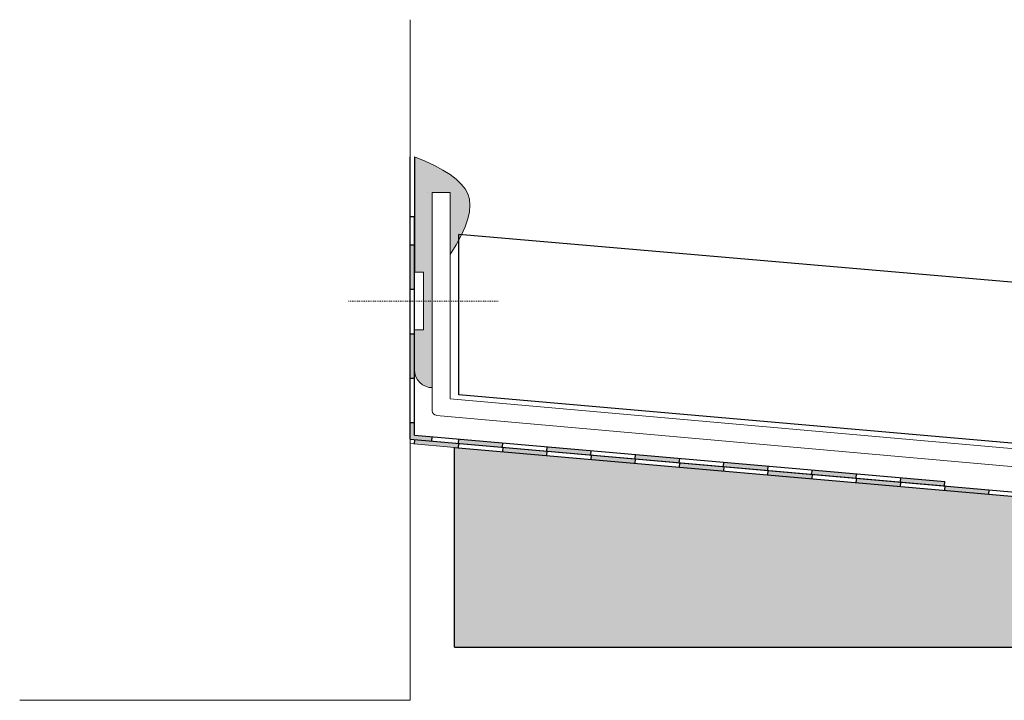
# Model space of a CAD drawing. Extents: x 4032 to 11940, y -11579 to -8101.
# Drawn here: x 10909 to 11020, y -8224 to -8147 of the extents above; entities that cross this region are included whole.
import ezdxf

# ---------------------------------------------------------------- set-up
doc = ezdxf.new("R2010")
doc.units = 0
doc.header["$LTSCALE"] = 0.1
doc.linetypes.add('AUSGEZOGEN', pattern=[0])
doc.linetypes.add('KURZGESTRICHELT', pattern=[0.004, 0.002, -0.002])
doc.layers.get('0').update_dxf_attribs({"linetype": 'CONTINUOUS'})
doc.layers.add('Alsecco', color=7, linetype='AUSGEZOGEN', lineweight=18)
doc.layers.add('bauseits', color=7, linetype='AUSGEZOGEN', lineweight=13)
for name, color, linetype in [('BEMASSUNG', 1, 'AUSGEZOGEN'), ('SCHRAFFUR', 7, 'CONTINUOUS'), ('SICHTBARE', 7, 'CONTINUOUS')]:
    doc.layers.add(name, color=color, linetype=linetype)

# ---------------------------------------------------------------- blocks, each defined once
blk = doc.blocks.new('A$C79744E93')
at = {"layer": 'SCHRAFFUR', "linetype": 'Continuous'}
h = blk.add_hatch(color=253, dxfattribs=at)
h.dxf.hatch_style = 1
h.paths.add_polyline_path([(120, 11.57), (120, 12), (0, 22.48), (0, 0), (113.01, 0), (113.01, 4.59)])
at = {"layer": 'BEMASSUNG', "color": 7, "linetype": 'Continuous'}
for p, q in [((0, 22.48), (120, 12)), ((0, 0), (113.01, 0))]:
    blk.add_line(p, q, dxfattribs=at)
at = {"layer": 'SICHTBARE', "color": 7, "linetype": 'Continuous'}
blk.add_line((0, 0), (0, 22.48), dxfattribs=at)
blk = doc.blocks.new('A$C5F857C51')
at = {"layer": 'SCHRAFFUR', "linetype": 'Continuous'}
h = blk.add_hatch(color=7, dxfattribs=at)
h.dxf.hatch_style = 1
h.paths.add_polyline_path([(0.48, 21.85), (-0.02, 21.85), (-0.01, 16.85), (0.49, 16.85)])
h = blk.add_hatch(color=7, dxfattribs=at)
h.dxf.hatch_style = 1
h.paths.add_polyline_path([(0.49, 11.85), (-0.01, 11.85), (0, 6.85), (0.5, 6.85)])
h = blk.add_hatch(color=7, dxfattribs=at)
h.dxf.hatch_style = 1
h.paths.add_polyline_path([(2.49, 0.28), (0.5, 0.46), (0.5, 1.85), (0, 1.85), (0, 0), (2.45, -0.21)])
h = blk.add_hatch(color=7, dxfattribs=at)
h.dxf.hatch_style = 1
h.paths.add_polyline_path([(10.46, -0.41), (5.48, 0.02), (5.44, -0.48), (10.42, -0.91)])
h = blk.add_hatch(color=7, dxfattribs=at)
h.dxf.hatch_style = 1
h.paths.add_polyline_path([(20.42, -1.28), (15.44, -0.85), (15.4, -1.35), (20.38, -1.78)])
h = blk.add_hatch(color=7, dxfattribs=at)
h.dxf.hatch_style = 1
h.paths.add_polyline_path([(30.39, -2.16), (25.4, -1.72), (25.36, -2.22), (30.34, -2.65)])
h = blk.add_hatch(color=7, dxfattribs=at)
h.dxf.hatch_style = 1
h.paths.add_polyline_path([(40.35, -3.03), (35.37, -2.59), (35.32, -3.09), (40.3, -3.53)])
h = blk.add_hatch(color=7, dxfattribs=at)
h.dxf.hatch_style = 1
h.paths.add_polyline_path([(50.31, -3.9), (45.33, -3.46), (45.28, -3.96), (50.27, -4.4)])
h = blk.add_hatch(color=7, dxfattribs=at)
h.dxf.hatch_style = 1
h.paths.add_polyline_path([(60.27, -4.77), (55.29, -4.34), (55.25, -4.83), (60.23, -5.27)])
at = {"layer": 'BEMASSUNG', "color": 7, "linetype": 'Continuous'}
for p, q in [((0, 0), (-0.01, 25.05)), ((0.5, 0.46), (0.49, 25.05)), ((0.48, 21.85), (-0.02, 21.85)), ((0.48, 16.85), (-0.02, 16.85)), ((0.48, 11.85), (-0.02, 11.85)), ((0.48, 6.85), (-0.02, 6.85)), ((0.5, 1.85), (0, 1.85))]:
    blk.add_line(p, q, dxfattribs=at)
at = {"layer": 'SICHTBARE', "color": 7, "linetype": 'Continuous'}
for p, q in [((0.49, 25.05), (-0.01, 25.05)), ((0, 0), (60.23, -5.27)), ((0.5, 0.46), (60.27, -4.77)), ((2.45, -0.21), (2.49, 0.28)), ((5.44, -0.48), (5.48, 0.02)), ((10.42, -0.91), (10.46, -0.41)), ((15.4, -1.35), (15.44, -0.85)), ((20.38, -1.78), (20.42, -1.28)), ((25.36, -2.22), (25.4, -1.72)), ((30.34, -2.65), (30.39, -2.16)), ((35.32, -3.09), (35.37, -2.59)), ((35.32, -3.09), (35.37, -2.59)), ((40.3, -3.53), (40.35, -3.03)), ((40.3, -3.53), (40.35, -3.03)), ((45.28, -3.96), (45.33, -3.46)), ((45.28, -3.96), (45.33, -3.46)), ((50.27, -4.4), (50.31, -3.9)), ((50.27, -4.4), (50.31, -3.9)), ((55.25, -4.83), (55.29, -4.34)), ((55.25, -4.83), (55.29, -4.34)), ((60.23, -5.27), (60.27, -4.77)), ((60.23, -5.27), (60.27, -4.77))]:
    blk.add_line(p, q, dxfattribs=at)

msp = doc.modelspace()

# ---------------------------------------------------------------- hatches: boundary and pattern name
at = {"layer": 'Alsecco', "lineweight": -3}
msp.add_hatch(color=251, dxfattribs=at).paths.add_polyline_path([(10959.88, -8168.74), (10959.94, -8167.99), (10959.88, -8167.32), (10959.69, -8166.72), (10959.38, -8166.16), (10958.94, -8165.62), (10958.38, -8165.08), (10957.69, -8164.55), (10956.88, -8164.04), (10955.94, -8163.53), (10954.88, -8163.04), (10953.69, -8162.55), (10953.69, -8175.55), (10954.69, -8175.55), (10954.69, -8178.81), (10955.69, -8178.81), (10955.69, -8166.55), (10957.69, -8166.55), (10957.69, -8173.55), (10958.38, -8172.45), (10958.94, -8171.41), (10959.38, -8170.45), (10959.69, -8169.55)])
h = msp.add_hatch(color=251, dxfattribs=at)
h.paths.add_polyline_path([(10955.69, -8166.55), (10957.69, -8166.55), (10957.69, -8173.55), (10958.38, -8172.45), (10958.94, -8171.41), (10959.38, -8170.45), (10959.69, -8169.55), (10959.88, -8168.74), (10959.94, -8167.99), (10959.88, -8167.32), (10959.69, -8166.72), (10959.38, -8166.16), (10958.94, -8165.62), (10958.38, -8165.08), (10957.69, -8164.55), (10956.88, -8164.04), (10955.94, -8163.53), (10954.88, -8163.04), (10953.69, -8162.55), (10953.69, -8175.55), (10954.69, -8175.55), (10954.69, -8178.81), (10955.69, -8178.81)], flags=16)
h.paths.add_polyline_path([(10955.69, -8166.56), (10955.69, -8166.55), (10957.69, -8166.55), (10957.69, -8173.55), (10958.38, -8172.45), (10958.94, -8171.41), (10959.38, -8170.45), (10959.69, -8169.55), (10959.88, -8168.74), (10959.94, -8167.99), (10959.88, -8167.32), (10959.69, -8166.72), (10959.38, -8166.16), (10958.94, -8165.62), (10958.38, -8165.08), (10957.69, -8164.55), (10956.88, -8164.04), (10955.94, -8163.53), (10954.88, -8163.04), (10953.69, -8162.55), (10953.69, -8175.55), (10954.69, -8175.55), (10954.69, -8182.05), (10953.69, -8182.05), (10953.69, -8186.55), (10953.73, -8186.94), (10953.84, -8187.32), (10954.03, -8187.67), (10954.28, -8187.97), (10954.58, -8188.22), (10954.93, -8188.4), (10955.3, -8188.52), (10955.69, -8188.55)])
at = {"layer": 'SCHRAFFUR', "linetype": 'Continuous'}
h = msp.add_hatch(color=7, dxfattribs=at)
h.dxf.hatch_style = 1
h.paths.add_polyline_path([(10958.69, -8194.84), (10953.71, -8194.41), (10953.67, -8194.9), (10958.65, -8195.34)])
h = msp.add_hatch(color=7, dxfattribs=at)
h.dxf.hatch_style = 1
h.paths.add_polyline_path([(10968.65, -8195.71), (10963.67, -8195.27), (10963.63, -8195.77), (10968.61, -8196.21)])
h = msp.add_hatch(color=7, dxfattribs=at)
h.dxf.hatch_style = 1
h.paths.add_polyline_path([(10978.61, -8196.58), (10973.63, -8196.14), (10973.59, -8196.64), (10978.57, -8197.08)])
h = msp.add_hatch(color=7, dxfattribs=at)
h.dxf.hatch_style = 1
h.paths.add_polyline_path([(10988.58, -8197.45), (10983.6, -8197.01), (10983.55, -8197.51), (10988.53, -8197.95)])
h = msp.add_hatch(color=7, dxfattribs=at)
h.dxf.hatch_style = 1
h.paths.add_polyline_path([(10998.54, -8198.32), (10993.56, -8197.88), (10993.51, -8198.38), (10998.49, -8198.81)])
h = msp.add_hatch(color=7, dxfattribs=at)
h.dxf.hatch_style = 1
h.paths.add_polyline_path([(11008.5, -8199.19), (11003.52, -8198.75), (11003.48, -8199.25), (11008.46, -8199.69)])
h = msp.add_hatch(color=7, dxfattribs=at)
h.dxf.hatch_style = 1
h.paths.add_polyline_path([(11018.46, -8200.05), (11013.48, -8199.61), (11013.44, -8200.11), (11018.42, -8200.55)])

# ---------------------------------------------------------------- linework, layer by layer
at = {"color": 7, "linetype": 'Continuous'}
for p, q in [((10958.69, -8189.35), (10958.69, -8171.28)), ((11112.48, -8184.63), (10958.69, -8171.28)), ((11113.09, -8202.91), (10958.69, -8189.35))]:
    msp.add_line(p, q, dxfattribs=at)
at = {"layer": 'Alsecco', "color": 7, "linetype": 'AUSGEZOGEN', "lineweight": 13}
for p, q in [((10954.88, -8163.04), (10953.69, -8162.55)), ((10955.94, -8163.53), (10954.88, -8163.04)), ((10956.88, -8164.04), (10955.94, -8163.53)), ((10957.69, -8164.55), (10956.88, -8164.04)), ((10958.38, -8165.08), (10957.69, -8164.55)), ((10958.94, -8165.62), (10958.38, -8165.08)), ((10958.94, -8165.62), (10958.38, -8165.08)), ((10959.38, -8166.16), (10958.94, -8165.62)), ((10959.38, -8166.16), (10958.94, -8165.62)), ((10955.19, -8166.55), (10955.19, -8166.55)), ((10955.19, -8166.55), (10955.19, -8166.55)), ((10955.19, -8166.55), (10955.19, -8166.55)), ((10955.19, -8166.55), (10955.19, -8166.55)), ((10955.19, -8166.55), (10955.19, -8166.55)), ((10955.19, -8166.55), (10955.19, -8166.55)), ((10955.19, -8166.56), (10955.19, -8166.56)), ((10955.19, -8166.56), (10955.19, -8166.56)), ((10955.19, -8166.56), (10955.19, -8166.56)), ((10955.69, -8188.55), (10955.69, -8166.55)), ((10955.69, -8188.55), (10955.69, -8166.55)), ((10955.69, -8188.55), (10955.69, -8166.55)), ((10955.69, -8188.55), (10955.69, -8166.55)), ((10955.69, -8166.55), (10957.69, -8166.55)), ((10955.69, -8166.55), (10957.69, -8166.55)), ((10957.69, -8166.55), (10955.69, -8166.55)), ((10955.69, -8166.55), (10957.69, -8166.55)), ((10955.69, -8166.55), (10957.69, -8166.55)), ((10957.69, -8166.55), (10955.69, -8166.55)), ((10955.69, -8191.17), (10955.69, -8166.56)), ((10955.69, -8188.56), (10955.69, -8166.56)), ((10955.69, -8166.56), (10957.69, -8166.56)), ((10955.69, -8166.56), (10957.69, -8166.56)), ((10957.69, -8166.56), (10955.69, -8166.56)), ((10957.69, -8166.55), (10957.69, -8173.55)), ((10957.69, -8166.55), (10957.69, -8173.55)), ((10957.69, -8166.55), (10957.69, -8173.55)), ((10957.69, -8166.55), (10957.69, -8173.55)), ((10957.69, -8166.56), (10957.69, -8189.8)), ((10957.69, -8166.56), (10957.69, -8173.56)), ((10959.69, -8166.72), (10959.38, -8166.16)), ((10959.69, -8166.72), (10959.38, -8166.16)), ((10959.69, -8166.72), (10959.69, -8166.73)), ((10959.88, -8167.32), (10959.69, -8166.72)), ((10959.88, -8167.32), (10959.69, -8166.72)), ((10959.94, -8167.99), (10959.88, -8167.32)), ((10959.94, -8167.99), (10959.88, -8167.32)), ((10959.88, -8168.74), (10959.94, -8167.99)), ((10959.88, -8168.74), (10959.94, -8167.99)), ((10959.69, -8169.55), (10959.88, -8168.74)), ((10959.69, -8169.55), (10959.88, -8168.74)), ((10959.38, -8170.45), (10959.69, -8169.55)), ((10959.38, -8170.45), (10959.69, -8169.55)), ((10958.38, -8172.45), (10958.94, -8171.41)), ((10958.38, -8172.45), (10958.94, -8171.41)), ((10958.94, -8171.41), (10959.38, -8170.45)), ((10958.94, -8171.41), (10959.38, -8170.45)), ((10957.69, -8173.55), (10958.38, -8172.45)), ((10957.69, -8173.55), (10958.38, -8172.45)), ((10953.69, -8175.55), (10954.69, -8175.55)), ((10953.69, -8175.55), (10954.69, -8175.55)), ((10954.69, -8175.55), (10954.69, -8182.05)), ((10954.69, -8175.55), (10954.69, -8182.05)), ((10953.19, -8182.05), (10953.19, -8186.55)), ((10954.69, -8182.05), (10953.69, -8182.05)), ((10954.69, -8182.05), (10953.69, -8182.05)), ((10953.69, -8182.05), (10953.69, -8186.55)), ((10953.69, -8186.55), (10953.73, -8186.94)), ((10953.73, -8186.94), (10953.84, -8187.32)), ((10953.73, -8186.94), (10953.84, -8187.32)), ((10953.84, -8187.32), (10954.03, -8187.67)), ((10953.84, -8187.32), (10954.03, -8187.67)), ((10954.03, -8187.67), (10954.28, -8187.97)), ((10954.03, -8187.67), (10954.28, -8187.97)), ((10954.28, -8187.97), (10954.58, -8188.22)), ((10954.28, -8187.97), (10954.58, -8188.22)), ((10954.58, -8188.22), (10954.93, -8188.4)), ((10954.58, -8188.22), (10954.93, -8188.4)), ((10954.93, -8188.4), (10955.3, -8188.52)), ((10954.93, -8188.4), (10955.3, -8188.52)), ((10955.3, -8188.52), (10955.69, -8188.55)), ((10955.3, -8188.52), (10955.69, -8188.55)), ((10955.69, -8188.55), (10955.69, -8188.55)), ((10955.69, -8188.55), (10955.69, -8188.55)), ((10955.69, -8188.56), (10955.69, -8188.56)), ((10955.69, -8188.56), (10955.69, -8188.56)), ((11113.72, -8203.66), (10957.69, -8189.8)), ((10956.15, -8191.67), (11112.64, -8205.57)), ((10953.19, -8194.85), (10958.19, -8195.3))]:
    msp.add_line(p, q, dxfattribs=at)
at = {"layer": 'Alsecco', "color": 7, "linetype": 'KURZGESTRICHELT', "lineweight": 13}
msp.add_line((10963.13, -8178.81), (10946.25, -8178.81), dxfattribs=at)
at = {"layer": 'Alsecco', "color": 7, "linetype": 'AUSGEZOGEN', "lineweight": 13}
msp.add_arc((10956.19, -8191.17), 0.5, 180, 264.911, dxfattribs=at)
at = {"layer": 'bauseits', "color": 7, "linetype": 'AUSGEZOGEN', "lineweight": 13}
for p, q in [((10953.19, -8147.1), (10953.19, -8223.77)), ((10953.19, -8223.77), (10909.19, -8223.77))]:
    msp.add_line(p, q, dxfattribs=at)
at = {"layer": 'BEMASSUNG', "color": 7, "linetype": 'Continuous'}
for p, q in [((10953.19, -8187.55), (10953.19, -8162.55)), ((10953.19, -8194.36), (11078.24, -8205.28)), ((10953.67, -8194.9), (10953.71, -8194.4)), ((10958.65, -8195.34), (10958.69, -8194.84)), ((10963.63, -8195.77), (10963.67, -8195.27)), ((10968.61, -8196.21), (10968.65, -8195.71)), ((10973.59, -8196.64), (10973.63, -8196.14)), ((10978.57, -8197.08), (10978.61, -8196.58)), ((10983.55, -8197.51), (10983.6, -8197.01)), ((10988.53, -8197.95), (10988.58, -8197.45)), ((10993.51, -8198.38), (10993.56, -8197.88)), ((10998.5, -8198.81), (10998.54, -8198.31)), ((11003.48, -8199.25), (11003.52, -8198.75)), ((11008.46, -8199.68), (11008.5, -8199.19)), ((11013.44, -8200.11), (11013.48, -8199.61)), ((11018.42, -8200.54), (11018.46, -8200.05))]:
    msp.add_line(p, q, dxfattribs=at)
at = {"layer": 'SICHTBARE', "color": 7, "linetype": 'Continuous'}
msp.add_line((10953.69, -8162.55), (10953.69, -8175.55), dxfattribs=at)

# ---------------------------------------------------------------- block references
at = {"layer": 'SCHRAFFUR', "color": 7, "linetype": 'Continuous'}
msp.add_blockref('A$C79744E93', (10958.19, -8217.77), dxfattribs=at)
at = {"layer": 'SICHTBARE', "color": 7, "linetype": 'Continuous'}
msp.add_blockref('A$C5F857C51', (10953.19, -8194.36), dxfattribs=at)

doc.saveas('drawing.dxf')
